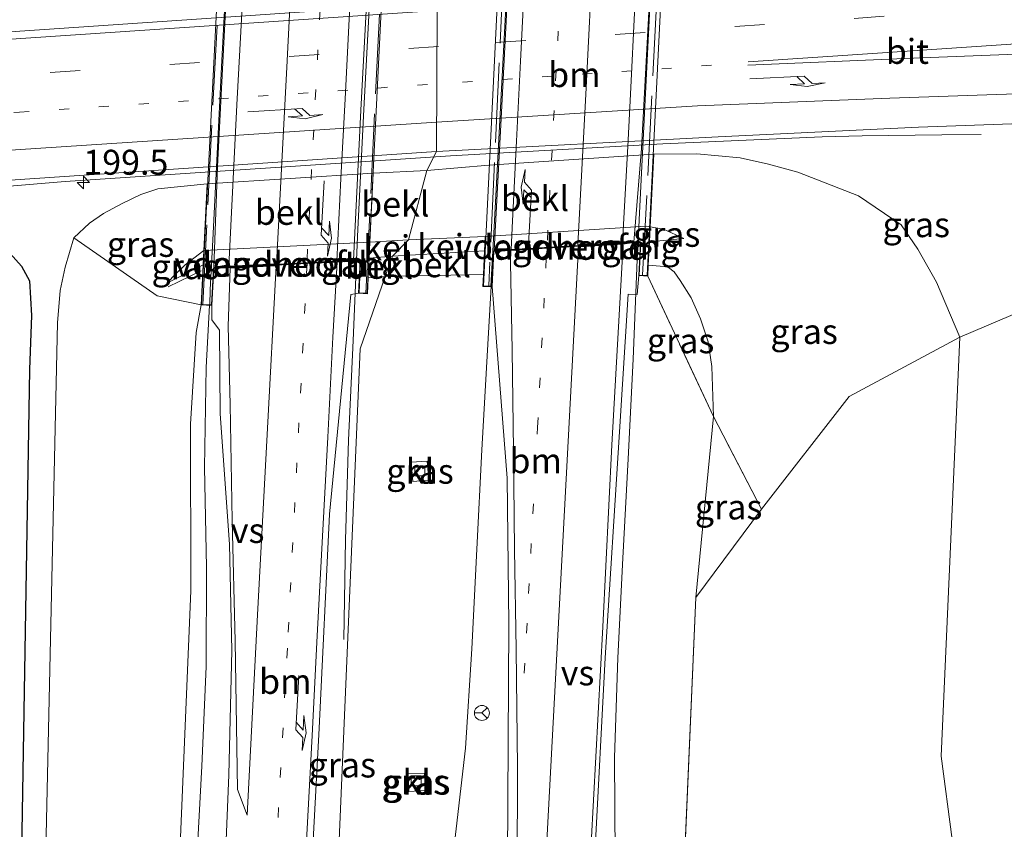
# Model space of a CAD drawing. Units: metres. Extents: x 209997 to 220009, y 439268 to 440695.
# Drawn here: x 215908 to 216006, y 439735 to 439816 of the extents above; entities that cross this region are included whole.
import ezdxf
from ezdxf.enums import TextEntityAlignment as Align

# ---------------------------------------------------------------- set-up
doc = ezdxf.new("R2010")
doc.units = ezdxf.units.M
for name, pattern in [('IE-TERREINAFSCHEIDING', [10, 8, -2]), ('VW-1-3_STREEP', [4, 1, -3]), ('VW-3-9_STREEP', [12, 3, -9])]:
    doc.linetypes.add(name, pattern=pattern)
doc.layers.get('0').update_dxf_attribs({"lineweight": 25})
for name, color, linetype, lineweight in [('B-ME-AM-KILOMETR-S-B1', 7, 'Continuous', 18), ('B-ME-BV-GELEIDECONSTRUCTIE-GELEIDERAIL-L-B1', 213, 'BV-GELEIDERAIL', 18), ('B-ME-BV-GELEIDECONSTRUCTIE-GELEIDERAIL-L-B2', 213, 'BV-GELEIDERAIL', 18), ('B-ME-GR-BOMENSTRUIKEN-GV-B6', 93, 'Continuous', 18), ('B-ME-GW-INSTEEKWATERGANG-L-B1', 10, 'Continuous', 25), ('B-ME-GW-KRUINLIJN-L-B1', 93, 'Continuous', 18), ('B-ME-GW-TEENLIJN-L-B1', 93, 'Continuous', 18), ('B-ME-IE-GRASLAND-GV-B6', 93, 'Continuous', 18), ('B-ME-IE-HULPGEOMETRIE-L-B1', 53, 'Continuous', 18), ('B-ME-IE-TERREINAFSCHEIDING-RASTERHEKWERK-L-B1', 8, 'IE-TERREINAFSCHEIDING', 18), ('B-ME-IE-TERREINAFSCHEIDING-RASTERHEKWERK-L-B2', 8, 'IE-TERREINAFSCHEIDING', 18), ('B-ME-KW-LANDHOOFD-GV-B6', 173, 'Continuous', 18), ('B-ME-KW-VIADUCT-GV-B7', 173, 'Continuous', 18), ('B-ME-KW-VOEGOVERGANG-L-B2', 8, 'Continuous', 18), ('B-ME-OB-BEKLEDING-GV-B6', 253, 'Continuous', 18), ('B-ME-VH-VERH_SOORT-BITUMEN-GV-B6', 8, 'IE-TERREINAFSCHEIDING-NATUURLIJK-HOUTWAL', 18), ('B-ME-VH-VERH_SOORT-BITUMEN-GV-B7', 8, 'IE-TERREINAFSCHEIDING-NATUURLIJK-HOUTWAL', 18), ('B-ME-VH-VERH_SOORT-GV-B6', 8, 'Continuous', 18), ('B-ME-VH-VERH_SOORT-KLINKERS-GV-B6', 8, 'IE-TERREINAFSCHEIDING-NATUURLIJK-HOUTWAL', 18), ('B-ME-VV-KOLK-S-B1', 8, 'Continuous', 18), ('B-ME-VW-MARKERING-13STREEP-045-L-B1', 255, 'VW-1-3_STREEP', 18), ('B-ME-VW-MARKERING-13STREEP-045-L-B2', 255, 'VW-1-3_STREEP', 18), ('B-ME-VW-MARKERING-39STREEP-015-L-B1', 255, 'VW-3-9_STREEP', 18), ('B-ME-VW-MARKERING-PIJLLI750-S-B1', 7, 'Continuous', 18), ('B-ME-VW-MARKERING-PIJLLI750-S-B2', 7, 'Continuous', 18), ('B-ME-VW-MARKERING-PIJLRE750-S-B1', 7, 'Continuous', 18), ('B-ME-VW-MARKERING-STREEP-015-L-B1', 7, 'Continuous', 18), ('B-ME-VW-MARKERING-STREEP-015-L-B2', 7, 'Continuous', 18), ('B-ME-VW-MARKERING-VERDRIJFSTRP-GV-B6', 7, 'Continuous', 18), ('B-ME-VW-MARKERING-VERDRIJFSTRP-GV-B7', 7, 'Continuous', 18), ('B-ME-VW-MEUBILAIR_WEGMEUBILAIR-RONA-S-B1', 8, 'Continuous', 18)]:
    doc.layers.add(name, color=color, linetype=linetype, lineweight=lineweight)
doc.styles.add('NLCS-ISO', font='NLCS-ISO.TTF')
doc.linetypes.add('BV-GELEIDERAIL', pattern='A,10,-3,[108,NLCS.SHX,S=1,R=0,X=0,Y=0],-3', length=16)
doc.linetypes.add('IE-TERREINAFSCHEIDING-NATUURLIJK-HOUTWAL', pattern='A,7,-1.5,[67,NLCS.SHX,S=0.75,R=45,X=0,Y=0],-1.5,7,-1.5,[70,NLCS.SHX,S=0.75,R=0,X=0,Y=0],-1.5', length=20)

# ---------------------------------------------------------------- blocks, each defined once
blk = doc.blocks.new('wegwijzer')
for q in [(-0.53, -0.53), (0, 0.75), (0.53, -0.53)]:
    blk.add_line((0, 0), q)
blk.add_circle((0, 0), 0.75)
blk = doc.blocks.new('hecto')
for p, q in [((0, 0.625), (-0.625, 0)), ((0, -0.625), (0, 0.625)), ((-0.625, 0), (0.625, 0)), ((0.625, 0), (0, -0.625))]:
    blk.add_line(p, q)
blk = doc.blocks.new('kolk')
blk.add_lwpolyline([(-0.5, -0.5), (0.5, -0.5), (0.5, 0.5), (-0.5, 0.5)], close=True)
blk = doc.blocks.new('pijll')
for p, q in [((5.7, 1.05, 0.1), (4, 0.75, 0.1)), ((7.5, 0.75, 0.1), (5.7, 1.05, 0.1)), ((0, 0, 0.1), (5.45, 0, 0.1)), ((4, 0.75, 0.1), (5.45, 0.75, 0.1)), ((5.45, 0.75, 0.1), (4.7, 0, 0.1)), ((6.2, 0.75, 0.1), (5.45, 0, 0.1)), ((7.5, 0.75, 0.1), (6.2, 0.75, 0.1))]:
    blk.add_line(p, q)
blk = doc.blocks.new('pijlr')
for p, q in [((0, 0, 0.1), (5.45, 0, 0.1)), ((5.45, -0.75, 0.1), (4.7, 0, 0.1)), ((6.2, -0.75, 0.1), (5.45, 0, 0.1)), ((4, -0.75, 0.1), (5.45, -0.75, 0.1)), ((5.7, -1.05, 0.1), (4, -0.75, 0.1)), ((7.5, -0.75, 0.1), (5.7, -1.05, 0.1)), ((7.5, -0.75, 0.1), (6.2, -0.75, 0.1))]:
    blk.add_line(p, q)

msp = doc.modelspace()

# ---------------------------------------------------------------- linework, layer by layer
at = {"layer": 'B-ME-BV-GELEIDECONSTRUCTIE-GELEIDERAIL-L-B1'}
for points in [[(215848.545, 439794.785, 13), (215864.441, 439796.247, 13.87), (215888.361, 439797.899, 13.91), (215912.306, 439799.907, 13.92), (215950.912, 439802.503, 13.89), (215972.214, 439803.701, 13.92), (215988.18, 439804.412, 13.91), (215992.171, 439804.495, 13.87), (216000.172, 439804.609, 13.42), (216004.11, 439804.638, 13.14)], [(215967.416, 439732.169, 18.819), (215967.368, 439742.169, 19.414), (215967.69, 439752.153, 19.758), (215968.206, 439762.137, 19.826), (215968.72, 439772.124, 19.886), (215969.228, 439782.112, 19.948), (215969.638, 439792.104, 19.991), (215969.724, 439793.777, 19.999)], [(215940.233, 439753.999, 19.285), (215940.389, 439763.997, 19.95), (215940.687, 439773.983, 20.206), (215941.171, 439783.97, 20.264), (215941.505, 439791.945, 20.301)], [(215954.996, 439789.38, 20.276), (215954.617, 439783.015, 20.225), (215954.069, 439773.028, 20.158), (215953.567, 439763.041, 20.105), (215953.077, 439753.057, 20.031), (215952.422, 439743.091, 19.861), (215951.034, 439730.96, 19.21)], [(215926.783, 439787.512, 19.989), (215926.442, 439781.282, 19.94), (215926.284, 439771.256, 19.83), (215926.476, 439761.263, 19.83), (215926.419, 439751.297, 19.807), (215926.004, 439741.306, 19.702), (215925.469, 439731.324, 19.647), (215924.998, 439721.329, 19.591), (215924.592, 439711.341, 19.543)]]:
    msp.add_polyline3d(points, dxfattribs=at)
at = {"layer": 'B-ME-BV-GELEIDECONSTRUCTIE-GELEIDERAIL-L-B2'}
for points in [[(215929.926, 439849.808, 20.028), (215929.7923, 439846.8226, 20.0695), (215929.549, 439841.9975, 20.0656), (215929.2615, 439836.0043, 20.0869), (215928.6306, 439824.0209, 20.103), (215928.0002, 439812.0375, 20.0782), (215927.4088, 439800.052, 20.0788), (215927.1021, 439794.0598, 20.0782), (215926.8289, 439789.0565, 20.0464), (215926.786, 439787.561, 19.989)], [(215969.7339, 439793.8783, 20.067), (215969.8626, 439796.7677, 20.0717), (215970.4548, 439808.7531, 20.1225), (215971.0764, 439820.737, 20.1373), (215971.7062, 439832.7205, 20.1179), (215972.3155, 439844.705, 20.0905), (215972.56, 439849.4546, 20.0701)], [(215958.0581, 439848.5137, 20.3635), (215957.8409, 439843.901, 20.3718), (215957.2164, 439831.9172, 20.365), (215956.5965, 439819.9332, 20.394), (215955.9787, 439807.9492, 20.3706), (215955.3462, 439795.9658, 20.351), (215955.138, 439792.3689, 20.3474), (215954.9679, 439789.43, 20.3444)], [(215941.5024, 439792.046, 20.3483), (215941.6455, 439795.1448, 20.3529), (215942.2506, 439807.1295, 20.3767), (215942.8715, 439819.1135, 20.3884), (215943.5101, 439831.0965, 20.3759), (215944.0932, 439843.0824, 20.3575), (215944.3114, 439847.5395, 20.3503)]]:
    msp.add_polyline3d(points, dxfattribs=at)
at = {"layer": 'B-ME-GR-BOMENSTRUIKEN-GV-B6'}
for points in [[(215918.995, 439628.476, 17.481), (215915.328, 439627.334, 15.686), (215913.126, 439627.248, 14.617), (215911.522, 439628.571, 13.936), (215908.795, 439633.13, 12.918), (215910.008, 439716.263, 13.106), (215911.526, 439785.747, 12.936), (215911.793, 439789.003, 12.946), (215912.317, 439791.332, 12.955), (215913.181, 439794.274, 12.958), (215921.508, 439788.468, 18.233), (215925.92, 439787.556, 19.253), (215925.436, 439784.785, 19.323), (215924.877, 439775.592, 18.928), (215924.894, 439758.872, 18.973), (215922.557, 439703.068, 18.632), (215920.244, 439654.393, 18.078), (215918.995, 439628.476, 17.481)], [(216046.647, 439787.082, 12.863), (216056.53, 439713.401, 14.153), (216015.211, 439714.975, 14.552), (216012.575, 439715.891, 14.625), (216009.872, 439717.071, 14.653), (216007.464, 439718.722, 14.679), (216005.527, 439720.632, 14.757), (216003.807, 439722.742, 14.919), (216002.322, 439725.574, 15.005), (216000.092, 439742.309, 14.97), (216001.983, 439784.317, 13.625), (216009.768, 439787.61, 13.17), (216046.647, 439787.082, 12.863)], [(216056.53, 439713.401, 14.153), (216059.665, 439690.04, 16.874), (216043.308, 439690.023, 17.367), (216023.524, 439691.278, 17.679), (216011.902, 439691.529, 17.681), (215994.167, 439700.41, 16.742), (215983.584, 439709.363, 16.931), (215973.868, 439720.09, 18.26), (215975.509, 439758.204, 18.555), (215982.086, 439767.05, 17.611), (215990.892, 439778.349, 16.201), (216001.983, 439784.317, 13.625), (216000.092, 439742.309, 14.97), (216002.322, 439725.574, 15.005), (216003.807, 439722.742, 14.919), (216005.527, 439720.632, 14.757), (216007.464, 439718.722, 14.679), (216009.872, 439717.071, 14.653), (216012.575, 439715.891, 14.625), (216015.211, 439714.975, 14.552), (216056.53, 439713.401, 14.153)]]:
    msp.add_polyline3d(points, dxfattribs=at)
at = {"layer": 'B-ME-GW-INSTEEKWATERGANG-L-B1'}
msp.add_polyline3d([(215720.934, 439782.948, 12.582), (215768.702, 439786.255, 12.788), (215818.228, 439789.505, 12.781), (215868.509, 439793.051, 12.773), (215900.715, 439794.81, 12.865), (215902.976, 439794.481, 12.819), (215905.144, 439793.718, 12.851), (215906.786, 439792.71, 12.851), (215907.919, 439791.432, 12.87), (215908.732, 439789.947, 12.878), (215908.912, 439786.497, 12.865), (215908.727, 439781.082, 12.872), (215907.853, 439728.623, 12.947), (215906.587, 439688.179, 13.109), (215905.937, 439669.67, 13.092), (215905.421, 439649.658, 12.804)], dxfattribs=at)
at = {"layer": 'B-ME-GW-KRUINLIJN-L-B1'}
msp.add_line((215975.509, 439758.204, 18.555), (215973.868, 439720.09, 18.26), dxfattribs=at)
for points in [[(215974.3, 439794.221, 17.461), (215972.284, 439795.139, 17.564), (215970.946, 439795.383, 17.564)], [(215922.477, 439789.74, 17.831), (215923.442, 439790.708, 17.831), (215924.332, 439791.577, 17.831), (215926.198, 439793.007, 17.831)], [(215970.747, 439791.534, 19.249), (215972.333, 439791.393, 18.973), (215972.776, 439791.308, 18.973), (215973.341, 439790.865, 18.966), (215973.946, 439789.986, 18.833)], [(215975.509, 439758.204, 18.555), (215977.28, 439776.368, 18.573), (215977.106, 439781.355, 18.463), (215976.739, 439783.834, 18.444), (215975.965, 439786.152, 18.506), (215975.044, 439788.25, 18.713), (215973.946, 439789.986, 18.833)], [(215925.92, 439787.556, 19.253), (215925.436, 439784.785, 19.323), (215924.877, 439775.592, 18.928), (215924.894, 439758.872, 18.973), (215922.557, 439703.068, 18.632), (215920.244, 439654.393, 18.078), (215918.995, 439628.476, 17.481)]]:
    msp.add_polyline3d(points, dxfattribs=at)
at = {"layer": 'B-ME-GW-TEENLIJN-L-B1'}
for p, q in [((215971.304, 439802.661, 13.128), (215975.613, 439802.709, 13.117)), ((215970.874, 439793.866, 17.564), (215974.3, 439794.221, 17.461)), ((215926.124, 439791.562, 17.831), (215922.477, 439789.74, 17.831))]:
    msp.add_line(p, q, dxfattribs=at)
for points in [[(216001.983, 439784.317, 13.625), (215999.642, 439789.83, 13.3), (215997.754, 439793.133, 13.238), (215996.097, 439795.567, 13.178), (215991.806, 439798.47, 13.113), (215985.734, 439800.873, 13.121), (215982.812, 439801.664, 13.119), (215979.947, 439802.285, 13.104), (215975.613, 439802.709, 13.117)], [(215926.537, 439799.672, 13.224), (215921.579, 439799.18, 13.172), (215919.89, 439798.616, 13.243), (215918.03, 439797.73, 13.184), (215916.146, 439796.714, 13.257), (215914.731, 439795.736, 13.069), (215913.181, 439794.274, 12.958)], [(215908.795, 439633.13, 12.918), (215910.008, 439716.263, 13.106), (215911.526, 439785.747, 12.936), (215911.793, 439789.003, 12.946), (215912.317, 439791.332, 12.955), (215913.181, 439794.274, 12.958)], [(216001.983, 439784.317, 13.625), (216000.092, 439742.309, 14.97), (216002.322, 439725.574, 15.005), (216003.807, 439722.742, 14.919), (216005.527, 439720.632, 14.757), (216007.464, 439718.722, 14.679), (216009.872, 439717.071, 14.653), (216012.575, 439715.891, 14.625), (216015.211, 439714.975, 14.552), (216056.53, 439713.401, 14.153)]]:
    msp.add_polyline3d(points, dxfattribs=at)
at = {"layer": 'B-ME-IE-GRASLAND-GV-B6'}
for points in [[(215949.545, 439817.838, 13.535), (215901.358, 439814.55, 13.535), (215850.907, 439811.209, 13.542), (215802.524, 439807.955, 13.586), (215752.266, 439804.515, 13.573), (215703.513, 439801.289, 13.555)], [(216009.768, 439787.61, 13.17), (216001.983, 439784.317, 13.625), (215999.642, 439789.83, 13.3), (215997.754, 439793.133, 13.238), (215996.097, 439795.567, 13.178), (215991.806, 439798.47, 13.113), (215985.734, 439800.873, 13.121), (215982.812, 439801.664, 13.119), (215979.947, 439802.285, 13.104), (215975.613, 439802.709, 13.117), (215971.304, 439802.661, 13.128), (215954.761, 439801.549, 12.936), (215948.565, 439801.035, 13.19), (215949.512, 439802.934, 13.241), (215977.746, 439804.406, 13.229), (215997.818, 439805.38, 13.144), (216017.521, 439806.061, 13.132)], [(215868.687, 439797.476, 13.227), (215914.207, 439800.561, 13.243), (215949.512, 439802.934, 13.241), (215948.565, 439801.035, 13.19), (215943.186, 439800.764, 13.224), (215926.537, 439799.672, 13.224), (215921.579, 439799.18, 13.172), (215919.89, 439798.616, 13.243), (215918.03, 439797.73, 13.184), (215916.146, 439796.714, 13.257), (215914.731, 439795.736, 13.069), (215913.181, 439794.274, 12.958), (215912.317, 439791.332, 12.955), (215911.793, 439789.003, 12.946), (215911.526, 439785.747, 12.936), (215910.008, 439716.263, 13.106), (215908.795, 439633.13, 12.918), (215909.525, 439606.777, 13.17), (215910.001, 439587.919, 13.22), (215906.604, 439587.958, 13.249)], [(215982.086, 439767.05, 17.611), (215977.28, 439776.368, 18.573), (215977.106, 439781.355, 18.463), (215976.739, 439783.834, 18.444), (215975.965, 439786.152, 18.506), (215975.044, 439788.25, 18.713), (215973.946, 439789.986, 18.833), (215973.341, 439790.865, 18.966), (215972.776, 439791.308, 18.973), (215972.333, 439791.393, 18.973), (215970.747, 439791.534, 19.249), (215970.874, 439793.866, 17.564), (215974.3, 439794.221, 17.461), (215972.284, 439795.139, 17.564), (215970.946, 439795.383, 17.564), (215971.304, 439802.661, 13.128), (215975.613, 439802.709, 13.117), (215979.947, 439802.285, 13.104), (215982.812, 439801.664, 13.119), (215985.734, 439800.873, 13.121), (215991.806, 439798.47, 13.113), (215996.097, 439795.567, 13.178), (215997.754, 439793.133, 13.238), (215999.642, 439789.83, 13.3), (216001.983, 439784.317, 13.625), (215990.892, 439778.349, 16.201), (215982.086, 439767.05, 17.611)], [(215925.92, 439787.556, 19.253), (215921.508, 439788.468, 18.233), (215913.181, 439794.274, 12.958), (215914.731, 439795.736, 13.069), (215916.146, 439796.714, 13.257), (215918.03, 439797.73, 13.184), (215919.89, 439798.616, 13.243), (215921.579, 439799.18, 13.172), (215926.537, 439799.672, 13.224), (215926.198, 439793.007, 17.831), (215924.332, 439791.577, 17.831), (215923.442, 439790.708, 17.831), (215922.477, 439789.74, 17.831), (215926.124, 439791.562, 17.831), (215925.92, 439787.556, 19.253)], [(215720.934, 439782.948, 12.582), (215768.702, 439786.255, 12.788), (215818.228, 439789.505, 12.781), (215868.509, 439793.051, 12.773), (215900.715, 439794.81, 12.865), (215902.976, 439794.481, 12.819), (215905.144, 439793.718, 12.851), (215906.786, 439792.71, 12.851), (215907.919, 439791.432, 12.87), (215908.732, 439789.947, 12.878), (215908.912, 439786.497, 12.865), (215908.727, 439781.082, 12.872), (215907.853, 439728.623, 12.947), (215906.587, 439688.179, 13.109), (215905.937, 439669.67, 13.092), (215905.421, 439649.658, 12.804)], [(215970.946, 439795.383, 17.564), (215972.284, 439795.139, 17.564), (215974.3, 439794.221, 17.461), (215970.874, 439793.866, 17.564), (215970.946, 439795.383, 17.564)], [(215906.587, 439688.179, 13.109), (215907.853, 439728.623, 12.947), (215908.727, 439781.082, 12.872), (215908.912, 439786.497, 12.865), (215908.732, 439789.947, 12.878), (215907.919, 439791.432, 12.87), (215906.786, 439792.71, 12.851)], [(215926.124, 439791.562, 17.831), (215922.477, 439789.74, 17.831), (215923.442, 439790.708, 17.831), (215924.332, 439791.577, 17.831), (215926.198, 439793.007, 17.831), (215926.124, 439791.562, 17.831)], [(215977.28, 439776.368, 18.573), (215970.698, 439790.443, 19.553), (215970.747, 439791.534, 19.249), (215972.333, 439791.393, 18.973), (215972.776, 439791.308, 18.973), (215973.341, 439790.865, 18.966), (215973.946, 439789.986, 18.833), (215975.044, 439788.25, 18.713), (215975.965, 439786.152, 18.506), (215976.739, 439783.834, 18.444), (215977.106, 439781.355, 18.463), (215977.28, 439776.368, 18.573)], [(215935.785, 439707.073, 18.77), (215936.537, 439721.986, 18.972), (215937.755, 439745.109, 19.146), (215938.803, 439766.563, 19.355), (215940.924, 439788.604, 19.51), (215941.704, 439788.716, 19.319), (215942.604, 439788.671, 19.319), (215942.684, 439790.271, 19.544), (215944.364, 439790.408, 19.544), (215941.885, 439783.146, 19.69), (215938, 439692.42, 18.803), (215937.789, 439692.616, 18.817), (215937.151, 439693.465, 18.829), (215936.634, 439694.487, 18.851), (215936.339, 439695.363, 18.855), (215936.002, 439696.533, 18.845), (215935.843, 439697.636, 18.847), (215935.829, 439698.654, 18.856), (215935.845, 439700.192, 18.861), (215936.304, 439707.043, 18.77), (215935.785, 439707.073, 18.77)], [(215938, 439692.42, 18.803), (215941.885, 439783.146, 19.69), (215944.364, 439790.408, 19.544), (215954.232, 439790.594, 19.354), (215954.173, 439789.381, 19.553), (215955.102, 439789.38, 19.553)], [(215964.352, 439712.714, 18.698), (215966.434, 439752.174, 19.08), (215967.847, 439774.836, 19.243), (215968.73, 439788.631, 19.253), (215969.634, 439788.591, 19.205), (215969.789, 439790.488, 19.553), (215970.698, 439790.443, 19.553)], [(215970.698, 439790.443, 19.553), (215977.28, 439776.368, 18.573), (215975.509, 439758.204, 18.555), (215973.868, 439720.09, 18.26), (215973.609, 439716.666, 18.097), (215973.655, 439711.918, 18.053), (215974.315, 439707.804, 18.024), (215974.998, 439704.78, 17.901), (215978.495, 439697.954, 17.669), (215980.137, 439696.098, 17.694), (215982.267, 439694.788, 17.679), (215985.36, 439693.935, 17.636), (216011.902, 439691.529, 17.681)], [(215955.102, 439789.38, 19.553), (215956.612, 439770.16, 19.417), (215956.785, 439755.561, 19.274), (215956.645, 439731.87, 19.008)], [(215922.842, 439587.77, 17.083), (215917.517, 439587.831, 16.754), (215917.933, 439608.824, 17.077), (215918.995, 439628.476, 17.481), (215920.244, 439654.393, 18.078), (215922.557, 439703.068, 18.632), (215924.894, 439758.872, 18.973), (215924.877, 439775.592, 18.928), (215925.436, 439784.785, 19.323), (215925.92, 439787.556, 19.253), (215927.014, 439787.5, 19.319), (215927.016, 439786.047, 19.251), (215927.78, 439785.008, 19.255), (215927.837, 439776.613, 19.25), (215928.762, 439763.546, 19.263), (215928.999, 439752.91, 19.203), (215928.692, 439740.431, 19.105), (215927.806, 439718.299, 18.983), (215926.182, 439686.598, 18.692), (215924.792, 439657.449, 18.342), (215923.371, 439621.747, 17.672), (215922.992, 439606.344, 17.421), (215922.842, 439587.77, 17.083)], [(215982.086, 439767.05, 17.611), (215975.509, 439758.204, 18.555), (215977.28, 439776.368, 18.573), (215982.086, 439767.05, 17.611)], [(215946.998, 439771.764, 19.268), (215947.141, 439769.852, 19.256), (215948.74, 439769.971, 19.259), (215948.597, 439771.883, 19.242), (215946.998, 439771.764, 19.268)], [(215946.686, 439740.539, 18.913), (215946.763, 439738.771, 18.908), (215948.384, 439738.842, 18.89), (215948.307, 439740.609, 18.901), (215946.686, 439740.539, 18.913)]]:
    msp.add_polyline3d(points, dxfattribs=at)
at = {"layer": 'B-ME-IE-HULPGEOMETRIE-L-B1'}
msp.add_polyline3d([(215933.481, 439587.665, 16.91), (215937.067, 439670.943, 18.616), (215937.091, 439671.492, 18.381), (215937.972, 439691.763, 18.576), (215938, 439692.42, 18.803), (215941.885, 439783.146, 19.69), (215944.364, 439790.408, 19.544), (215945.101, 439792.422, 17.831), (215946.707, 439794.074, 17.624), (215948.565, 439801.035, 13.19), (215949.512, 439802.934, 13.241), (215949.601, 439817.083, 13.543)], dxfattribs=at)
at = {"layer": 'B-ME-IE-TERREINAFSCHEIDING-RASTERHEKWERK-L-B1'}
msp.add_line((215922.613, 439789.374, 17.903), (215925.93, 439790.978, 17.903), dxfattribs=at)
msp.add_polyline3d([(215982.086, 439767.05, 17.611), (215977.28, 439776.368, 18.573), (215970.698, 439790.443, 19.553)], dxfattribs=at)
at = {"layer": 'B-ME-IE-TERREINAFSCHEIDING-RASTERHEKWERK-L-B2'}
for p, q in [((215970.181, 439790.541, 19.455), (215973.332, 439852.099, 19.448)), ((215942.426, 439788.73, 19.497), (215945.517, 439850.887, 19.435)), ((215957.678, 439851.763, 19.455), (215954.767, 439789.486, 19.455)), ((215926.095, 439787.596, 19.253), (215929.286, 439849.849, 19.316))]:
    msp.add_line(p, q, dxfattribs=at)
at = {"layer": 'B-ME-KW-LANDHOOFD-GV-B6'}
for points in [[(215970.946, 439795.383, 17.564), (215970.874, 439793.866, 17.564), (215970.747, 439791.534, 19.249), (215970.698, 439790.443, 19.553), (215969.789, 439790.488, 19.553), (215969.953, 439793.791, 19.553), (215960.574, 439793.223, 19.46), (215958.782, 439793.115, 19.499), (215956.977, 439793.006, 19.491), (215955.273, 439792.902, 19.553), (215955.102, 439789.38, 19.553), (215954.173, 439789.381, 19.553), (215954.232, 439790.594, 19.354), (215954.348, 439792.982, 17.564), (215954.403, 439794.391, 17.564), (215970.537, 439795.431, 17.564), (215970.946, 439795.383, 17.564)], [(215942.782, 439792.241, 17.831), (215942.684, 439790.271, 19.544), (215942.604, 439788.671, 19.319), (215941.704, 439788.716, 19.319), (215941.865, 439791.964, 19.319), (215939.562, 439791.844, 19.419), (215936.559, 439791.686, 19.391), (215927.204, 439791.194, 19.319), (215927.014, 439787.5, 19.319), (215925.92, 439787.556, 19.253), (215926.124, 439791.562, 17.831), (215926.198, 439793.007, 17.831), (215942.854, 439793.853, 17.831), (215942.782, 439792.241, 17.831)]]:
    msp.add_polyline3d(points, dxfattribs=at)
at = {"layer": 'B-ME-KW-VIADUCT-GV-B7'}
for points in [[(215954.225, 439789.431, 19.709), (215957.259, 439851.813, 19.553), (215958.088, 439851.812, 19.549), (215957.93, 439848.557, 19.569), (215972.784, 439849.519, 19.254), (215972.916, 439852.163, 19.254), (215973.725, 439852.123, 19.254), (215970.651, 439790.495, 19.249), (215969.841, 439790.535, 19.249), (215970.006, 439793.844, 19.249), (215955.225, 439792.949, 19.696), (215955.054, 439789.43, 19.705), (215954.225, 439789.431, 19.709)], [(215945.648, 439850.88, 19.435), (215942.557, 439788.723, 19.497), (215942.426, 439788.73, 19.497), (215941.756, 439788.763, 19.497), (215941.918, 439792.017, 19.494), (215927.156, 439791.241, 19.25), (215926.967, 439787.552, 19.253), (215926.095, 439787.596, 19.253), (215925.973, 439787.602, 19.253), (215929.14, 439849.858, 19.319), (215929.286, 439849.849, 19.316), (215930.13, 439849.795, 19.296), (215929.963, 439846.453, 19.315), (215944.683, 439847.618, 19.438), (215944.847, 439850.92, 19.435), (215945.517, 439850.887, 19.435), (215945.648, 439850.88, 19.435)]]:
    msp.add_polyline3d(points, dxfattribs=at)
at = {"layer": 'B-ME-KW-VOEGOVERGANG-L-B2'}
for p, q in [((215970.006, 439793.844, 19.249), (215955.225, 439792.949, 19.696)), ((215927.156, 439791.241, 19.25), (215941.918, 439792.017, 19.494))]:
    msp.add_line(p, q, dxfattribs=at)
at = {"layer": 'B-ME-OB-BEKLEDING-GV-B6'}
for points in [[(215946.707, 439794.074, 17.624), (215948.565, 439801.035, 13.19), (215954.761, 439801.549, 12.936), (215971.304, 439802.661, 13.128), (215970.946, 439795.383, 17.564), (215970.537, 439795.431, 17.564), (215954.403, 439794.391, 17.564), (215946.707, 439794.074, 17.624)], [(215926.198, 439793.007, 17.831), (215926.537, 439799.672, 13.224), (215943.186, 439800.764, 13.224), (215942.854, 439793.853, 17.831), (215926.198, 439793.007, 17.831)], [(215942.854, 439793.853, 17.831), (215943.186, 439800.764, 13.224), (215948.565, 439801.035, 13.19), (215946.707, 439794.074, 17.624), (215942.854, 439793.853, 17.831)], [(215944.364, 439790.408, 19.544), (215945.101, 439792.422, 17.831), (215954.348, 439792.982, 17.564), (215954.232, 439790.594, 19.354), (215944.364, 439790.408, 19.544)], [(215942.782, 439792.241, 17.831), (215945.101, 439792.422, 17.831), (215944.364, 439790.408, 19.544), (215942.684, 439790.271, 19.544), (215942.782, 439792.241, 17.831)]]:
    msp.add_polyline3d(points, dxfattribs=at)
at = {"layer": 'B-ME-VH-VERH_SOORT-BITUMEN-GV-B6'}
for points in [[(216043.993, 439806.865, 13.159), (216035.753, 439806.573, 13.111), (216017.521, 439806.061, 13.132), (215997.818, 439805.38, 13.144), (215977.746, 439804.406, 13.229), (215949.512, 439802.934, 13.241), (215949.601, 439817.083, 13.543), (215949.545, 439817.838, 13.535), (215997.323, 439821.002, 13.564), (216041.681, 439824.1, 13.597), (216043.993, 439806.865, 13.159)], [(215703.513, 439801.289, 13.555), (215752.266, 439804.515, 13.573), (215802.524, 439807.955, 13.586), (215850.907, 439811.209, 13.542), (215901.358, 439814.55, 13.535), (215949.545, 439817.838, 13.535), (215949.601, 439817.083, 13.543), (215949.512, 439802.934, 13.241)], [(215949.512, 439802.934, 13.241), (215914.207, 439800.561, 13.243), (215868.687, 439797.476, 13.227), (215835.537, 439795.365, 13.217), (215825.387, 439794.896, 13.254), (215812.813, 439794.56, 13.274), (215811.797, 439794.588, 13.272), (215770.813, 439793.309, 13.289), (215746.185, 439792.621, 13.353), (215729.772, 439792.129, 13.354)], [(215956.645, 439731.87, 19.008), (215956.785, 439755.561, 19.274), (215956.612, 439770.16, 19.417), (215955.102, 439789.38, 19.553), (215955.273, 439792.902, 19.553), (215956.977, 439793.006, 19.491), (215958.782, 439793.115, 19.499), (215960.574, 439793.223, 19.46), (215969.953, 439793.791, 19.553), (215969.789, 439790.488, 19.553)], [(215924.792, 439657.449, 18.342), (215926.182, 439686.598, 18.692), (215927.806, 439718.299, 18.983), (215928.692, 439740.431, 19.105), (215928.999, 439752.91, 19.203), (215928.762, 439763.546, 19.263), (215927.837, 439776.613, 19.25), (215927.78, 439785.008, 19.255), (215927.016, 439786.047, 19.251), (215927.014, 439787.5, 19.319), (215927.204, 439791.194, 19.319), (215936.559, 439791.686, 19.391), (215939.562, 439791.844, 19.419), (215941.865, 439791.964, 19.319), (215941.704, 439788.716, 19.319)], [(215969.789, 439790.488, 19.553), (215969.634, 439788.591, 19.205), (215968.73, 439788.631, 19.253), (215967.847, 439774.836, 19.243), (215966.434, 439752.174, 19.08), (215964.352, 439712.714, 18.698)], [(215941.704, 439788.716, 19.319), (215940.924, 439788.604, 19.51), (215938.803, 439766.563, 19.355), (215937.755, 439745.109, 19.146), (215936.537, 439721.986, 18.972), (215935.785, 439707.073, 18.77), (215935.455, 439698.587, 18.666), (215935.44, 439697.732, 18.674), (215935.5, 439696.682, 18.649), (215935.838, 439695.284, 18.607), (215936.265, 439694.379, 18.605), (215936.979, 439693.089, 18.627), (215937.972, 439691.763, 18.576), (215937.091, 439671.492, 18.381)]]:
    msp.add_polyline3d(points, dxfattribs=at)
at = {"layer": 'B-ME-VH-VERH_SOORT-BITUMEN-GV-B7'}
for points in [[(215969.3155, 439793.853, 19.3213), (215955.2912, 439793.0048, 19.573), (215956.0265, 439806.8849, 19.6313), (215956.7909, 439821.8655, 19.6513), (215957.5552, 439836.846, 19.6325), (215958.231, 439848.525, 19.5947), (215972.4578, 439849.448, 19.3275), (215971.6852, 439833.1959, 19.366), (215970.8658, 439818.2183, 19.3806), (215970.0804, 439803.2388, 19.3568), (215969.3155, 439793.853, 19.3213)], [(215944.1345, 439847.5258, 19.5742), (215943.5111, 439837.0275, 19.6095), (215942.7368, 439822.0475, 19.6247), (215941.9528, 439807.068, 19.6153), (215941.2147, 439792.0308, 19.58), (215927.2035, 439791.2943, 19.307), (215927.5864, 439801.4086, 19.3224), (215928.3346, 439816.3899, 19.3497), (215929.1093, 439831.3699, 19.3507), (215929.8787, 439846.3965, 19.3079), (215944.1345, 439847.5258, 19.5742)]]:
    msp.add_polyline3d(points, dxfattribs=at)
at = {"layer": 'B-ME-VH-VERH_SOORT-GV-B6'}
for points in [[(215942.854, 439793.853, 17.831), (215946.707, 439794.074, 17.624), (215945.101, 439792.422, 17.831), (215942.782, 439792.241, 17.831), (215942.854, 439793.853, 17.831)], [(215945.101, 439792.422, 17.831), (215946.707, 439794.074, 17.624), (215954.403, 439794.391, 17.564), (215954.348, 439792.982, 17.564), (215945.101, 439792.422, 17.831)]]:
    msp.add_polyline3d(points, dxfattribs=at)
at = {"layer": 'B-ME-VH-VERH_SOORT-KLINKERS-GV-B6'}
for points in [[(215946.998, 439771.764, 19.268), (215948.597, 439771.883, 19.242), (215948.74, 439769.971, 19.259), (215947.141, 439769.852, 19.256), (215946.998, 439771.764, 19.268)], [(215946.686, 439740.539, 18.913), (215948.307, 439740.609, 18.901), (215948.384, 439738.842, 18.89), (215946.763, 439738.771, 18.908), (215946.686, 439740.539, 18.913)]]:
    msp.add_polyline3d(points, dxfattribs=at)
at = {"layer": 'B-ME-VW-MARKERING-13STREEP-045-L-B1'}
msp.add_line((215977.08, 439811.571, 13.39), (215949.599, 439809.699, 13.401), dxfattribs=at)
for points in [[(215743.496, 439795.835, 13.397), (215780.734, 439798.326, 13.379), (215817.811, 439800.876, 13.403), (215856.452, 439803.439, 13.356), (215871.237, 439804.417, 13.349), (215907.709, 439806.869, 13.377), (215949.599, 439809.699, 13.401)], [(215958.324, 439750.627, 19.193), (215959.649, 439775.251, 19.342), (215960.574, 439793.223, 19.46)], [(215936.559, 439791.686, 19.391), (215934.576, 439753.135, 19.241), (215933.226, 439728.598, 19.07), (215932.445, 439713.765, 18.971), (215932.141, 439707.908, 18.899)]]:
    msp.add_polyline3d(points, dxfattribs=at)
at = {"layer": 'B-ME-VW-MARKERING-13STREEP-045-L-B2'}
for points in [[(215963.4533, 439848.8638, 19.5083), (215963.1509, 439842.8487, 19.5426), (215962.7333, 439834.9259, 19.559), (215962.3294, 439826.9722, 19.5701), (215961.9203, 439819.0047, 19.5713), (215961.5142, 439811.0275, 19.5556), (215961.1014, 439803.0422, 19.5386), (215960.5982, 439793.3249, 19.4989)], [(215939.3932, 439847.1502, 19.4936), (215938.6661, 439833.1032, 19.5374), (215938.3032, 439825.1088, 19.5506), (215937.4214, 439809.1076, 19.5438), (215936.5245, 439791.7843, 19.4909)]]:
    msp.add_polyline3d(points, dxfattribs=at)
at = {"layer": 'B-ME-VW-MARKERING-39STREEP-015-L-B1'}
msp.add_line((216042.268, 439819.722, 13.482), (215949.726, 439813.463, 13.463), dxfattribs=at)
msp.add_polyline3d([(215949.726, 439813.463, 13.463), (215899.637, 439810.091, 13.45), (215875.56, 439808.483, 13.44), (215857.162, 439807.226, 13.431), (215815.711, 439804.474, 13.472), (215765.976, 439801.088, 13.471), (215718.777, 439797.936, 13.479), (215671.747, 439794.812, 13.465), (215624.192, 439791.597, 13.482), (215575.515, 439788.314, 13.433)], dxfattribs=at)
at = {"layer": 'B-ME-VW-MARKERING-STREEP-015-L-B1'}
for points in [[(215949.601, 439817.083, 13.543), (215898.42, 439813.637, 13.53), (215857.334, 439810.864, 13.523), (215851.045, 439810.439, 13.511), (215804.795, 439807.351, 13.561), (215762.672, 439804.454, 13.571), (215721.327, 439801.677, 13.567), (215677.486, 439798.792, 13.55), (215634.79, 439795.915, 13.58), (215598.126, 439793.429, 13.528), (215575.671, 439791.932, 13.534)], [(215980.753, 439811.911, 13.383), (215994.227, 439812.832, 13.382), (216042.755, 439816.091, 13.391)], [(216043.047, 439813.916, 13.359), (216032.411, 439813.663, 13.361), (215996.461, 439812.241, 13.368), (215980.724, 439811.583, 13.374)], [(215949.507, 439805.881, 13.319), (215975.673, 439807.511, 13.318), (215994.969, 439808.273, 13.276), (216022.226, 439809.214, 13.26), (216043.597, 439809.816, 13.232)], [(215682.799, 439791.523, 13.373), (215729.063, 439794.599, 13.382), (215737.732, 439795.052, 13.387), (215748.234, 439795.371, 13.38), (215793.832, 439796.787, 13.343), (215833.506, 439798.122, 13.304), (215858.29, 439799.783, 13.28), (215865.13, 439800.242, 13.274), (215907.335, 439803.1, 13.311), (215949.507, 439805.881, 13.319)], [(215956.977, 439793.006, 19.491), (215956.954, 439791.786, 19.491), (215957.112, 439783.006, 19.445), (215957.234, 439772.994, 19.367), (215957.354, 439762.999, 19.314), (215957.496, 439753.025, 19.228), (215957.636, 439741.153, 19.121), (215957.648, 439737.062, 19.077), (215957.577, 439732.812, 19.037)], [(215937.914, 439690.434, 18.606), (215936.305, 439692.198, 18.632), (215935.343, 439694.043, 18.66), (215934.737, 439696.015, 18.689), (215934.647, 439698.156, 18.721), (215934.76, 439700.125, 18.747), (215935.071, 439706.117, 18.814), (215935.457, 439713.615, 18.912), (215935.999, 439724.401, 19.009), (215936.528, 439734.398, 19.116), (215937.069, 439744.386, 19.214), (215937.557, 439754.374, 19.286), (215938.08, 439764.342, 19.354), (215938.625, 439774.293, 19.4), (215939.143, 439784.299, 19.482), (215939.562, 439791.844, 19.419)]]:
    msp.add_polyline3d(points, dxfattribs=at)
at = {"layer": 'B-ME-VW-MARKERING-STREEP-015-L-B2'}
for points in [[(215956.9902, 439793.1057, 19.5653), (215957.1246, 439795.98, 19.5852), (215957.5357, 439803.9577, 19.6037), (215957.9324, 439811.97, 19.6192), (215958.3361, 439819.974, 19.6314), (215958.7441, 439827.9508, 19.6262), (215959.1524, 439835.9157, 19.6165), (215959.5478, 439843.9075, 19.6112), (215959.7795, 439848.6255, 19.5841)], [(215942.4167, 439847.3897, 19.5438), (215941.9944, 439840.1675, 19.5839), (215941.5751, 439832.167, 19.5929), (215941.1691, 439824.1729, 19.6007), (215940.7606, 439816.1934, 19.6002), (215940.3564, 439808.2107, 19.593), (215939.9348, 439800.2173, 19.5833), (215939.5164, 439791.9413, 19.5484)]]:
    msp.add_polyline3d(points, dxfattribs=at)
at = {"layer": 'B-ME-VW-MARKERING-VERDRIJFSTRP-GV-B6'}
for points in [[(215963.87, 439712.303, 18.709), (215959.908, 439706.167, 18.696), (215959.358, 439710.318, 18.76), (215959.651, 439715.706, 18.818), (215960.329, 439728.758, 18.942), (215962.265, 439765.076, 19.234), (215963.749, 439793.362, 19.297), (215968.225, 439793.636, 19.252), (215967.11, 439773.53, 19.189), (215966.179, 439755.271, 19.071), (215964.078, 439716.172, 18.746), (215963.87, 439712.303, 18.709)], [(215930.56, 439736.383, 19.104), (215929.584, 439738.942, 19.116), (215929.333, 439753.823, 19.188), (215929.047, 439765.925, 19.229), (215928.845, 439777.574, 19.245), (215928.63, 439785.404, 19.276), (215928.847, 439791.228, 19.224), (215933.435, 439791.474, 19.332), (215932.552, 439774.553, 19.296), (215931.593, 439756.475, 19.227), (215930.56, 439736.383, 19.104)]]:
    msp.add_polyline3d(points, dxfattribs=at)
at = {"layer": 'B-ME-VW-MARKERING-VERDRIJFSTRP-GV-B7'}
for points in [[(215968.1795, 439793.834, 19.3259), (215963.6732, 439793.5615, 19.4363), (215964.4816, 439808.6753, 19.5014), (215965.2593, 439823.8689, 19.5186), (215965.3872, 439826.3677, 19.5165), (215965.914, 439837.6539, 19.4988), (215966.551, 439849.015, 19.435), (215971.0323, 439849.3057, 19.3396), (215970.2365, 439833.8718, 19.3812), (215969.745, 439824.3392, 19.3954), (215968.9845, 439809.3585, 19.3862), (215968.6831, 439803.4226, 19.3733), (215968.1795, 439793.834, 19.3259)], [(215933.4771, 439791.6733, 19.4464), (215928.6965, 439791.4219, 19.3405), (215929.5059, 439807.6024, 19.3781), (215930.3613, 439823.5825, 19.3942), (215931.1592, 439839.5868, 19.3675), (215931.5237, 439846.4769, 19.338), (215936.295, 439846.8545, 19.4446), (215935.7441, 439835.8857, 19.4689), (215934.9103, 439819.3265, 19.4853), (215934.5148, 439811.3837, 19.4831), (215933.4771, 439791.6733, 19.4464)]]:
    msp.add_polyline3d(points, dxfattribs=at)

# ---------------------------------------------------------------- block references
at = {"layer": 'B-ME-AM-KILOMETR-S-B1', "rotation": 90}
msp.add_blockref('hecto', (215914.125, 439799.818, 13.274), dxfattribs=at)
at = {"layer": 'B-ME-VV-KOLK-S-B1', "rotation": 90}
for p in [(215947.854, 439770.893, 19.218), (215947.498, 439739.816, 18.801)]:
    msp.add_blockref('kolk', p, dxfattribs=at)
at = {"layer": 'B-ME-VW-MARKERING-PIJLLI750-S-B1', "rotation": 266.8}
msp.add_blockref('pijll', (215935.713, 439750.397, 19.172), dxfattribs=at)
at = {"layer": 'B-ME-VW-MARKERING-PIJLLI750-S-B2'}
for p, rotation in [((215958.7535, 439793.6116, 19.5401), 87.04000000000002), ((215938.2706, 439799.9759, 19.5609), 266.83)]:
    msp.add_blockref('pijll', p, dxfattribs=dict(at, rotation=rotation))
at = {"layer": 'B-ME-VW-MARKERING-PIJLRE750-S-B1'}
for p, rotation in [((215980.941, 439810.206, 13.36), 2.799999999999997), ((215930.606, 439806.901, 13.368), 3.599999999999994)]:
    msp.add_blockref('pijlr', p, dxfattribs=dict(at, rotation=rotation))
at = {"layer": 'B-ME-VW-MEUBILAIR_WEGMEUBILAIR-RONA-S-B1', "rotation": 90}
msp.add_blockref('wegwijzer', (215954.068, 439746.632, 19.198), dxfattribs=at)

# ---------------------------------------------------------------- texts
at = {"layer": 'B-ME-AM-KILOMETR-S-B1', "ltscale": 0.2, "style": 'NLCS-ISO'}
msp.add_text('199.5', height=2.5, dxfattribs=at).set_placement((215914.125, 439799.818, 13.274), align=Align.BOTTOM_LEFT)
at = {"layer": 'B-ME-IE-GRASLAND-GV-B6', "ltscale": 0.2, "style": 'NLCS-ISO'}
for p in [(215997.606, 439795.591), (215972.587, 439794.6245), (215919.859, 439793.614), (215924.3375, 439791.3735), (215986.365, 439784.8795), (215973.989, 439783.951), (215947.869, 439770.8675), (215978.7975, 439767.286), (215940.0745, 439741.414), (215947.3925, 439739.726), (215947.535, 439739.69)]:
    msp.add_text('gras', height=2.5, dxfattribs=at).set_placement(p, align=Align.MIDDLE_CENTER)
at = {"layer": 'B-ME-KW-LANDHOOFD-GV-B6', "ltscale": 0.2, "style": 'NLCS-ISO'}
for p in [(215962.5582, 439793.3184), (215934.3434, 439791.6345)]:
    msp.add_text('landhoofd', height=2.5, dxfattribs=at).set_placement(p, align=Align.MIDDLE_CENTER)
at = {"layer": 'B-ME-KW-VOEGOVERGANG-L-B2', "ltscale": 0.2, "style": 'NLCS-ISO'}
for p in [(215962.6155, 439793.3965), (215934.537, 439791.629)]:
    msp.add_text('voegovergang', height=2.5, dxfattribs=at).set_placement(p, align=Align.MIDDLE_CENTER)
at = {"layer": 'B-ME-OB-BEKLEDING-GV-B6', "ltscale": 0.2, "style": 'NLCS-ISO'}
for p in [(215959.3835, 439798.2069), (215945.392, 439797.6595), (215934.7373, 439796.8271), (215943.7704, 439791.4157), (215949.5555, 439791.5753)]:
    msp.add_text('bekl', height=2.5, dxfattribs=at).set_placement(p, align=Align.MIDDLE_CENTER)
at = {"layer": 'B-ME-VH-VERH_SOORT-BITUMEN-GV-B6', "ltscale": 0.2, "style": 'NLCS-ISO'}
msp.add_text('bit', height=2.5, dxfattribs=at).set_placement((215996.7159, 439812.9655), align=Align.MIDDLE_CENTER)
at = {"layer": 'B-ME-VH-VERH_SOORT-GV-B6', "ltscale": 0.2, "style": 'NLCS-ISO'}
for p in [(215944.5301, 439793.2782), (215949.9253, 439793.4)]:
    msp.add_text('kei', height=2.5, dxfattribs=at).set_placement(p, align=Align.MIDDLE_CENTER)
at = {"layer": 'B-ME-VH-VERH_SOORT-KLINKERS-GV-B6', "ltscale": 0.2, "style": 'NLCS-ISO'}
for p in [(215947.869, 439770.8675), (215947.5349, 439739.6902)]:
    msp.add_text('kl', height=2.5, dxfattribs=at).set_placement(p, align=Align.MIDDLE_CENTER)
at = {"layer": 'B-ME-VW-MARKERING-13STREEP-045-L-B1', "ltscale": 0.2, "style": 'NLCS-ISO'}
for p in [(215963.3395, 439810.635), (215959.4611, 439771.9244), (215934.3667, 439749.7961)]:
    msp.add_text('bm', height=2.5, dxfattribs=at).set_placement(p, align=Align.MIDDLE_CENTER)
at = {"layer": 'B-ME-VW-MARKERING-VERDRIJFSTRP-GV-B6', "ltscale": 0.2, "style": 'NLCS-ISO'}
for p in [(215930.5919, 439764.9272), (215963.6588, 439750.6499)]:
    msp.add_text('vs', height=2.5, dxfattribs=at).set_placement(p, align=Align.MIDDLE_CENTER)

doc.saveas('drawing.dxf')
